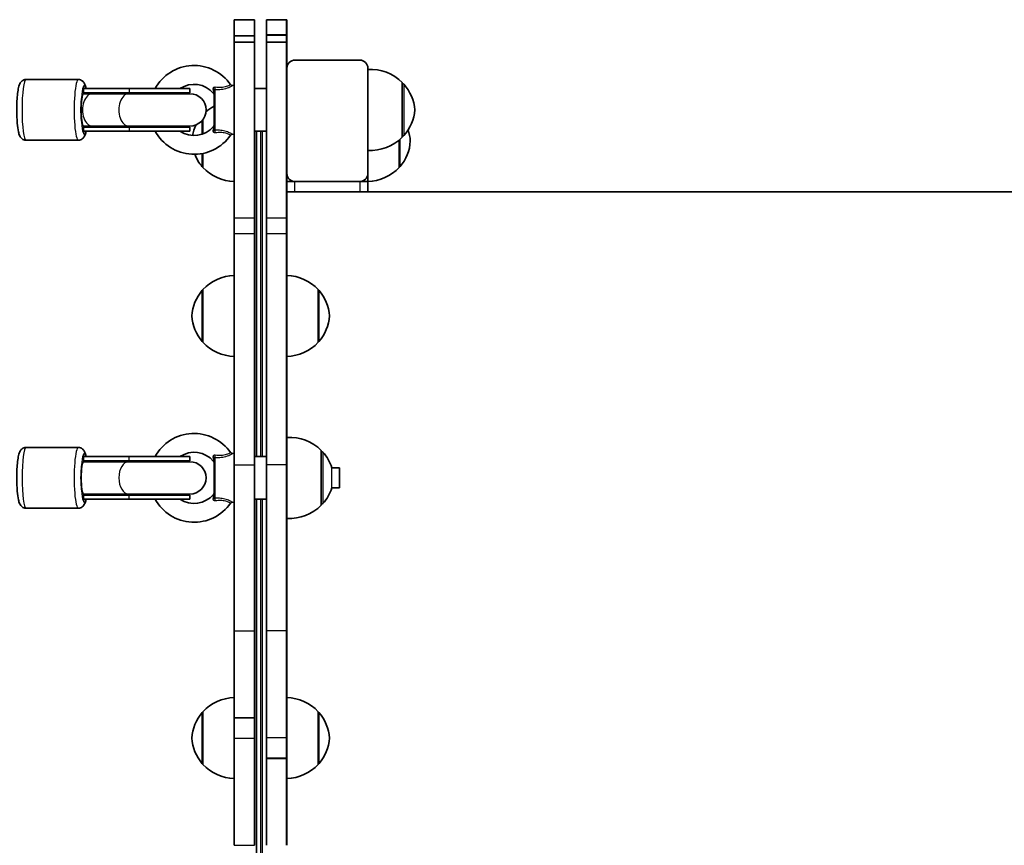
# Model space of a CAD drawing. Units: millimetres. Extents: x -5482 to 5779, y -1774 to 1984.
# Drawn here: x -823 to -337, y 52 to 460 of the extents above; entities that cross this region are included whole.
import ezdxf

# ---------------------------------------------------------------- set-up
doc = ezdxf.new("R2010")
doc.units = ezdxf.units.MM
doc.layers.add('Widoczne (ISO)', color=7, linetype='Continuous', lineweight=35)
doc.layers.add('Widoczne wąskie (ISO)', color=7, linetype='Continuous', lineweight=25)

msp = doc.modelspace()

# ---------------------------------------------------------------- linework, layer by layer
at = {"layer": 'Widoczne (ISO)'}
for p, q in [((-717.25, 460), (-707.25, 460)), ((-717.25, 451.94), (-717.25, 460)), ((-707.25, 451.94), (-707.25, 460)), ((-701.4, 459.86), (-701.4, 452.48)), ((-691.4, 459.86), (-701.4, 459.86)), ((-701.25, 460), (-701.25, 459.86)), ((-691.25, 460), (-701.25, 460)), ((-701.25, 459.86), (-701.25, 459.86)), ((-701.25, 459.86), (-691.25, 459.86)), ((-701.25, 459.86), (-701.25, 452.48)), ((-691.25, 459.86), (-701.25, 459.86)), ((-691.4, 459.86), (-691.4, 452.48)), ((-691.25, 460), (-691.25, 459.86)), ((-691.25, 459.86), (-691.25, 459.86)), ((-691.25, 459.86), (-691.25, 452.48)), ((-701.4, 452.42), (-701.4, 452.48)), ((-701.25, 452.42), (-701.25, 452.48)), ((-691.4, 452.42), (-691.4, 452.48)), ((-691.25, 452.42), (-691.25, 452.48)), ((-717.25, 448.85), (-717.25, 451.94)), ((-717.25, 451.94), (-707.25, 451.94)), ((-717.25, 361.85), (-717.25, 448.85)), ((-717.25, 448.85), (-707.25, 448.85)), ((-707.25, 448.85), (-707.25, 451.94)), ((-707.25, 361.85), (-707.25, 448.85)), ((-701.4, 452.42), (-701.4, 448.87)), ((-691.4, 452.42), (-701.4, 452.42)), ((-701.4, 448.87), (-701.4, 361.86)), ((-691.4, 448.87), (-701.4, 448.87)), ((-701.25, 452.42), (-701.25, 448.87)), ((-691.25, 452.42), (-701.25, 452.42)), ((-701.25, 448.87), (-701.25, 361.86)), ((-691.25, 448.87), (-701.25, 448.87)), ((-691.4, 452.42), (-691.4, 448.87)), ((-691.4, 448.87), (-691.4, 361.86)), ((-691.25, 452.42), (-691.25, 448.87)), ((-691.25, 448.87), (-691.25, 361.86)), ((-687.25, 440), (-655.25, 440)), ((-651.25, 436), (-651.25, 384)), ((-794.34, 430.42), (-820.1, 430.42)), ((-634.25, 401.92), (-634.25, 428.92)), ((-634.25, 428.42), (-634.19, 428.42)), ((-791.91, 423.42), (-791.72, 423.42)), ((-787.33, 423.42), (-791.72, 423.42)), ((-769.2, 425.92), (-791.67, 425.92)), ((-769.2, 423.92), (-791.67, 423.92)), ((-769.36, 423.42), (-787.33, 423.42)), ((-739.16, 423.42), (-769.36, 423.42)), ((-769.2, 425.92), (-739.27, 425.92)), ((-769.2, 423.92), (-739.27, 423.92)), ((-739.27, 425.92), (-739.27, 423.92)), ((-727.25, 405.63), (-727.25, 425.22)), ((-718.15, 427.47), (-717.25, 427.57)), ((-707.25, 425.92), (-701.4, 425.92)), ((-732.75, 410.64), (-732.75, 403.57)), ((-791.72, 407.42), (-791.91, 407.42)), ((-791.72, 407.42), (-787.33, 407.42)), ((-769.2, 406.92), (-791.67, 406.92)), ((-769.2, 404.92), (-791.67, 404.92)), ((-769.36, 407.42), (-787.33, 407.42)), ((-769.36, 407.42), (-739.16, 407.42)), ((-769.2, 406.92), (-739.27, 406.92)), ((-769.2, 404.92), (-739.27, 404.92)), ((-739.27, 406.92), (-739.27, 404.92)), ((-707.25, 404.92), (-701.4, 404.92)), ((-706.25, 244.08), (-706.25, 404.92)), ((-794.34, 400.42), (-820.1, 400.42)), ((-718.15, 403.38), (-717.25, 403.27)), ((-635.75, 387), (-635.75, 400.54)), ((-634.25, 402.42), (-634.19, 402.42)), ((-732.75, 393.93), (-732.75, 387)), ((-691.25, 380), (-687.25, 380)), ((-655.25, 380), (-687.25, 380)), ((-655.25, 380), (-651.25, 380)), ((-651.25, 380), (-651.25, 384)), ((-651.25, 375), (-651.25, 380)), ((133.75, 375), (-691.25, 375)), ((-717.25, 361.85), (-717.25, 354.29)), ((-707.25, 354.29), (-707.25, 361.85)), ((-701.4, 361.86), (-701.4, 354.36)), ((-701.25, 361.86), (-701.25, 354.36)), ((-691.4, 354.36), (-691.4, 361.86)), ((-691.25, 354.36), (-691.25, 361.86)), ((-717.25, 240), (-717.25, 354.29)), ((-707.25, 240), (-707.25, 354.29)), ((-701.4, 354.36), (-701.4, 240)), ((-701.25, 354.36), (-701.25, 240)), ((-691.4, 354.36), (-691.4, 240)), ((-691.25, 354.36), (-691.25, 240)), ((-732.75, 326.6), (-732.75, 300.6)), ((-675.75, 300.6), (-675.75, 326.6)), ((-794.34, 248.58), (-820.1, 248.58)), ((-769.2, 244.08), (-791.67, 244.08)), ((-739.27, 244.08), (-769.2, 244.08)), ((-739.27, 242.08), (-739.27, 244.08)), ((-727.25, 223.78), (-727.25, 243.38)), ((-718.15, 245.63), (-717.25, 245.73)), ((-701.4, 244.08), (-707.25, 244.08)), ((-674.25, 220.08), (-674.25, 247.08)), ((-674.25, 246.58), (-674.19, 246.58)), ((-791.91, 241.58), (-791.66, 241.58)), ((-791.91, 241.58), (-791.66, 241.58)), ((-791.67, 242.08), (-769.2, 242.08)), ((-791.66, 241.58), (-769.37, 241.58)), ((-739.17, 241.58), (-769.37, 241.58)), ((-739.27, 242.08), (-769.2, 242.08)), ((-717.25, 240), (-717.25, 158)), ((-707.25, 240), (-707.25, 158)), ((-701.4, 158), (-701.4, 240)), ((-701.25, 158), (-701.25, 240)), ((-691.4, 158), (-691.4, 240)), ((-691.25, 158), (-691.25, 240)), ((-665.25, 238.58), (-669, 238.58)), ((-665.25, 228.58), (-665.25, 238.58)), ((-791.66, 225.58), (-791.91, 225.58)), ((-791.66, 225.58), (-791.91, 225.58)), ((-791.67, 225.08), (-769.2, 225.08)), ((-791.66, 225.58), (-769.37, 225.58)), ((-769.37, 225.58), (-739.17, 225.58)), ((-739.27, 225.08), (-769.2, 225.08)), ((-739.27, 223.08), (-739.27, 225.08)), ((-665.25, 228.58), (-669, 228.58)), ((-791.67, 223.08), (-769.2, 223.08)), ((-739.27, 223.08), (-769.2, 223.08)), ((-718.15, 221.53), (-717.25, 221.43)), ((-701.4, 223.08), (-707.25, 223.08)), ((-706.25, -13.08), (-706.25, 223.08)), ((-674.25, 220.58), (-674.19, 220.58)), ((-794.34, 218.58), (-820.1, 218.58)), ((-717.25, 115.07), (-717.25, 158)), ((-707.25, 115.07), (-707.25, 158)), ((-701.4, 158), (-701.4, 105.07)), ((-701.25, 158), (-701.25, 105.07)), ((-691.4, 158), (-691.4, 105.07)), ((-691.25, 158), (-691.25, 105.07)), ((-732.75, 118), (-732.75, 92)), ((-675.75, 92), (-675.75, 118)), ((-717.25, 114.92), (-717.25, 115.07)), ((-717.25, 115.07), (-707.25, 115.07)), ((-717.25, 104.92), (-717.25, 114.92)), ((-707.25, 114.92), (-717.25, 114.92)), ((-707.25, 115.07), (-707.25, 114.92)), ((-707.25, 104.92), (-707.25, 114.92)), ((-717.25, 52), (-717.25, 104.92)), ((-707.25, 52), (-707.25, 104.92)), ((-701.4, 105.07), (-701.4, 95.07)), ((-701.25, 105.07), (-701.25, 95.07)), ((-691.4, 105.07), (-691.4, 95.07)), ((-691.25, 105.07), (-691.25, 95.07)), ((-701.4, 94.92), (-701.4, 95.07)), ((-701.4, 95.07), (-691.4, 95.07)), ((-701.4, 94.92), (-701.4, 52)), ((-691.4, 94.92), (-701.4, 94.92)), ((-701.25, 94.92), (-701.25, 95.07)), ((-701.25, 95.07), (-691.25, 95.07)), ((-701.25, 94.92), (-701.25, 52)), ((-691.25, 94.92), (-701.25, 94.92)), ((-691.4, 95.07), (-691.4, 94.92)), ((-691.4, 94.92), (-691.4, 52)), ((-691.25, 95.07), (-691.25, 94.92)), ((-691.25, 94.92), (-691.25, 52))]:
    msp.add_line(p, q, dxfattribs=at)
for centre, radius, start, end in [((-687.25, 436), 4, 90, 180), ((-655.25, 436), 4, 0, 90), ((-737.12, 415.42), 21.93, 34.6604, 151.3931), ((-649.9, 413.47), 22, 44.6416, 93.5094), ((-634.19, 427.42), 1, 41.7431, 90), ((-737.12, 415.42), 12.63, 40.2975, 123.7613), ((-739.27, 415.42), 8.5, 90, 109.7499), ((-739.16, 415.42), 8, 270, 90), ((-728.25, 422.95), 1, 0, 40.2975), ((-718.26, 428.46), 1, 214.6604, 276.5602), ((-649.86, 413.44), 22, 5.1679, 41.7431), ((-716.65, 398.01), 22, 118.8076, 131.4744), ((-649.86, 417.41), 22, 318.2569, 354.8321), ((-737.12, 415.42), 21.93, 208.6069, 325.3396), ((-737.12, 415.42), 12.63, 236.2387, 319.7025), ((-739.27, 415.42), 8.5, 250.2501, 270), ((-717.28, 398.79), 21, 153.9615, 168.9529), ((-728.25, 407.9), 1, 319.7025, 0), ((-651.22, 398.79), 21, 3.2935, 18.7575), ((-718.26, 402.38), 1, 83.4398, 145.3396), ((-649.9, 417.38), 22, 266.4906, 315.3584), ((-651.22, 401.21), 21, 318.6754, 356.7065), ((-634.19, 403.42), 1, 270, 318.2569), ((-717.28, 401.21), 21, 201.5418, 221.3246), ((-732.3, 388), 1, 221.3246, 243.5321), ((-716.65, 401.99), 22, 222.9566, 268.4343), ((-651.85, 401.99), 22, 271.5657, 317.0434), ((-636.2, 388), 1, 296.4679, 318.6754), ((-687.25, 384), 4, 180, 270), ((-655.25, 384), 4, 270, 0), ((-716.65, 311.6), 22, 91.5657, 137.0434), ((-691.85, 311.6), 22, 42.9566, 88.4343), ((-717.28, 312.39), 21, 138.6754, 176.7065), ((-732.3, 325.6), 1, 116.4679, 138.6754), ((-676.2, 325.6), 1, 41.3246, 63.5321), ((-691.22, 312.39), 21, 3.2935, 41.3246), ((-717.28, 314.8), 21, 183.2935, 221.3246), ((-691.22, 314.8), 21, 318.6754, 356.7065), ((-732.3, 301.6), 1, 221.3246, 243.5321), ((-716.65, 315.59), 22, 222.9566, 268.4343), ((-691.85, 315.59), 22, 271.5657, 317.0434), ((-676.2, 301.6), 1, 296.4679, 318.6754), ((-737.12, 233.58), 21.93, 34.6604, 151.3931), ((-689.9, 231.62), 22, 44.6416, 93.5094), ((-737.12, 233.58), 12.63, 40.2975, 123.7613), ((-718.26, 246.62), 1, 214.6604, 276.5602), ((-674.19, 245.58), 1, 41.7431, 90), ((-689.86, 231.6), 22, 18.5026, 41.7431), ((-739.27, 233.58), 8.5, 90, 109.7499), ((-739.17, 233.58), 8, 270, 90), ((-728.25, 241.1), 1, 0, 40.2975), ((-737.12, 233.58), 12.63, 236.2387, 319.7025), ((-739.27, 233.58), 8.5, 250.2501, 270), ((-728.25, 226.06), 1, 319.7025, 0), ((-689.86, 235.56), 22, 318.2569, 341.4974), ((-737.12, 233.58), 21.93, 208.6069, 325.3396), ((-718.26, 220.54), 1, 83.4398, 145.3396), ((-689.9, 235.54), 22, 266.4906, 315.3584), ((-674.19, 221.58), 1, 270, 318.2569), ((-716.65, 103.01), 22, 91.5657, 137.0434), ((-691.85, 103.01), 22, 42.9566, 88.4343), ((-717.28, 103.79), 21, 138.6754, 176.7065), ((-732.3, 117), 1, 116.4679, 138.6754), ((-676.2, 117), 1, 41.3246, 63.5321), ((-691.22, 103.79), 21, 3.2935, 41.3246), ((-717.28, 106.21), 21, 183.2935, 221.3246), ((-691.22, 106.21), 21, 318.6754, 356.7065), ((-732.3, 93), 1, 221.3246, 243.5321), ((-716.65, 106.99), 22, 222.9566, 268.4343), ((-691.85, 106.99), 22, 271.5657, 317.0434), ((-676.2, 93), 1, 296.4679, 318.6754)]:
    msp.add_arc(centre, radius, start, end, dxfattribs=at)
for centre, major_axis, ratio, start_param, end_param in [((-791.91, 415.42), (0, -8), 0.135264, 3.057873, 6.366905), ((-791.91, 416.42), (0, 7), 0.135264, 0, 1.232042), ((-794.52, 415.42), (17.07, 0), 0.497909, 1.226095, 1.388804), ((-791.91, 414.42), (0, -7), 0.135264, 5.051143, 6.283185), ((-794.52, 415.42), (17.07, 0), 0.497909, 4.894382, 5.05709), ((-791.91, 233.58), (0, -8), 0.134914, 3.141593, 6.283185), ((-791.91, 234.58), (0, 7), 0.134914, 0, 1.278652), ((-794.52, 233.58), (17.07, 0), 0.497885, 1.226095, 1.388804), ((-791.91, 232.58), (0, -7), 0.134914, 5.004533, 6.283185), ((-794.52, 233.58), (17.07, 0), 0.497885, 4.894382, 5.05709)]:
    msp.add_ellipse(centre, major_axis=major_axis, ratio=ratio, start_param=start_param, end_param=end_param, dxfattribs=at)
for points, knots in [([(-820.1, 400.42), (-820.48, 400.42), (-820.86, 400.5), (-821.55, 400.74), (-821.84, 400.92), (-822.37, 401.32), (-822.57, 401.54), (-822.98, 402.06), (-823.13, 402.33), (-823.58, 403.28), (-823.74, 403.9), (-824.14, 405.8), (-824.33, 407.19), (-824.57, 410.02), (-824.64, 411.36), (-824.72, 414.09), (-824.73, 415.47), (-824.69, 418.2), (-824.64, 419.54), (-824.47, 422.06), (-824.36, 423.24), (-824.07, 425.41), (-823.9, 426.37), (-823.49, 427.72), (-823.34, 428.18), (-822.85, 428.95), (-822.69, 429.18), (-822.19, 429.68), (-821.82, 429.99), (-820.93, 430.34), (-820.52, 430.42), (-820.1, 430.42)], [0, 0, 0, 0, 0.048384, 0.048384, 0.101802, 0.101802, 0.170257, 0.170257, 0.27656, 0.27656, 0.561937, 0.561937, 1.011074, 1.011074, 1.353236, 1.353236, 1.685139, 1.685139, 2.016096, 2.016096, 2.353086, 2.353086, 2.717631, 2.717631, 2.929612, 2.929612, 3.005075, 3.005075, 3.088924, 3.088924, 3.141593, 3.141593, 3.141593, 3.141593]), ([(-790.48, 425.92), (-790.57, 426.39), (-790.67, 426.81), (-790.94, 427.72), (-791.1, 428.18), (-791.58, 428.95), (-791.74, 429.18), (-792.24, 429.68), (-792.61, 429.99), (-793.51, 430.34), (-793.92, 430.42), (-794.34, 430.42)], [8.8265457, 8.8265457, 8.8265457, 8.8265457, 9.0008164, 9.0008164, 9.2127972, 9.2127972, 9.2882607, 9.2882607, 9.3721096, 9.3721096, 9.424778, 9.424778, 9.424778, 9.424778]), ([(-794.34, 400.42), (-793.95, 400.42), (-793.57, 400.5), (-792.89, 400.74), (-792.59, 400.92), (-792.07, 401.32), (-791.86, 401.54), (-791.46, 402.06), (-791.31, 402.33), (-790.85, 403.28), (-790.7, 403.9), (-790.52, 404.73), (-790.5, 404.83), (-790.48, 404.92)], [6.2831853, 6.2831853, 6.2831853, 6.2831853, 6.3315697, 6.3315697, 6.3849874, 6.3849874, 6.4534427, 6.4534427, 6.5597455, 6.5597455, 6.845122, 6.845122, 6.8814175, 6.8814175, 6.8814175, 6.8814175]), ([(-820.1, 218.58), (-820.48, 218.58), (-820.86, 218.65), (-821.55, 218.9), (-821.84, 219.07), (-822.37, 219.47), (-822.57, 219.7), (-822.98, 220.21), (-823.13, 220.49), (-823.58, 221.43), (-823.73, 222.04), (-824.14, 223.93), (-824.32, 225.33), (-824.56, 228.17), (-824.64, 229.5), (-824.72, 232.23), (-824.73, 233.62), (-824.69, 236.34), (-824.64, 237.68), (-824.47, 240.2), (-824.36, 241.38), (-824.07, 243.56), (-823.9, 244.51), (-823.5, 245.87), (-823.34, 246.33), (-822.86, 247.1), (-822.7, 247.33), (-822.2, 247.84), (-821.83, 248.14), (-820.94, 248.49), (-820.52, 248.58), (-820.1, 248.58)], [3.141593, 3.141593, 3.141593, 3.141593, 3.189831, 3.189831, 3.243083, 3.243083, 3.311302, 3.311302, 3.417074, 3.417074, 3.699735, 3.699735, 4.151562, 4.151562, 4.493734, 4.493734, 4.825622, 4.825622, 5.156545, 5.156545, 5.493454, 5.493454, 5.857695, 5.857695, 6.07044, 6.07044, 6.146436, 6.146436, 6.230296, 6.230296, 6.283185, 6.283185, 6.283185, 6.283185]), ([(-790.48, 244.08), (-790.57, 244.54), (-790.67, 244.96), (-790.94, 245.87), (-791.09, 246.33), (-791.58, 247.1), (-791.74, 247.33), (-792.24, 247.84), (-792.61, 248.14), (-793.5, 248.49), (-793.92, 248.58), (-794.34, 248.58)], [5.6851358, 5.6851358, 5.6851358, 5.6851358, 5.8576947, 5.8576947, 6.07044, 6.07044, 6.1464364, 6.1464364, 6.2302957, 6.2302957, 6.2831853, 6.2831853, 6.2831853, 6.2831853]), ([(-794.34, 218.58), (-793.96, 218.58), (-793.57, 218.65), (-792.89, 218.9), (-792.6, 219.07), (-792.07, 219.47), (-791.87, 219.7), (-791.46, 220.21), (-791.31, 220.49), (-790.86, 221.43), (-790.71, 222.04), (-790.53, 222.87), (-790.51, 222.98), (-790.48, 223.08)], [3.1415927, 3.1415927, 3.1415927, 3.1415927, 3.1898307, 3.1898307, 3.2430835, 3.2430835, 3.3113021, 3.3113021, 3.4170735, 3.4170735, 3.6997354, 3.6997354, 3.7396421, 3.7396421, 3.7396421, 3.7396421])]:
    msp.add_open_spline(points, degree=3, knots=knots, dxfattribs=at)
at = {"layer": 'Widoczne wąskie (ISO)'}
for p, q in [((-691.4, 452.48), (-701.4, 452.48)), ((-691.25, 452.48), (-701.25, 452.48)), ((-634.19, 402.42), (-634.19, 428.42)), ((-791.67, 425.92), (-791.67, 423.92)), ((-791.43, 423.78), (-791.43, 423.42)), ((-769.2, 425.92), (-769.2, 423.92)), ((-726.81, 425.42), (-726.81, 405.43)), ((-633.45, 428.09), (-633.45, 402.76)), ((-733.06, 403.47), (-733.06, 410.26)), ((-791.67, 406.92), (-791.67, 404.92)), ((-791.43, 407.42), (-791.43, 407.06)), ((-769.2, 406.92), (-769.2, 404.92)), ((-704.25, 404.92), (-704.25, 244.08)), ((-703.25, 244.08), (-703.25, 404.92)), ((-635.44, 400.8), (-635.44, 387.34)), ((-733.06, 387.34), (-733.06, 393.87)), ((-687.25, 375), (-687.25, 380)), ((-655.25, 380), (-655.25, 375)), ((-707.25, 361.85), (-717.25, 361.85)), ((-691.4, 361.86), (-701.4, 361.86)), ((-691.25, 361.86), (-701.25, 361.86)), ((-717.25, 354.29), (-707.25, 354.29)), ((-701.4, 354.36), (-691.4, 354.36)), ((-701.25, 354.36), (-691.25, 354.36)), ((-733.06, 300.94), (-733.06, 326.26)), ((-675.44, 326.26), (-675.44, 300.94)), ((-791.67, 244.08), (-791.67, 242.08)), ((-769.2, 242.08), (-769.2, 244.08)), ((-726.81, 243.58), (-726.81, 223.59)), ((-674.19, 220.58), (-674.19, 246.58)), ((-673.45, 246.25), (-673.45, 220.92)), ((-791.43, 241.94), (-791.43, 241.58)), ((-717.25, 240), (-707.25, 240)), ((-691.4, 240), (-701.4, 240)), ((-691.25, 240), (-701.25, 240)), ((-669, 228.58), (-669, 238.58)), ((-791.67, 225.08), (-791.67, 223.08)), ((-791.43, 225.58), (-791.43, 225.22)), ((-769.2, 223.08), (-769.2, 225.08)), ((-704.25, 223.08), (-704.25, -13.08)), ((-703.25, -13.08), (-703.25, 223.08)), ((-717.25, 158), (-707.25, 158)), ((-691.4, 158), (-701.4, 158)), ((-691.25, 158), (-701.25, 158)), ((-733.06, 92.34), (-733.06, 117.66)), ((-675.44, 117.66), (-675.44, 92.34)), ((-717.25, 104.92), (-707.25, 104.92)), ((-691.4, 105.07), (-701.4, 105.07)), ((-691.25, 105.07), (-701.25, 105.07)), ((-717.25, 52), (-707.25, 52))]:
    msp.add_line(p, q, dxfattribs=at)
for centre, major_axis, ratio, start_param, end_param in [((-820.1, 415.42), (0, -15), 0.135264, 3.141593, 6.283185), ((-794.34, 415.42), (0, 15), 0.135264, 0, 3.141593), ((-791.36, 415.42), (0, -12), 0.135264, 2.636232, 6.788546), ((-787.33, 415.42), (0, 8), 0.611617, 0, 3.141593), ((-791.67, 415.42), (0, -8.5), 0.155505, 2.9596, 3.141593), ((-769.36, 415.42), (0, 8), 0.611617, 0, 3.141593), ((-769.2, 415.42), (0, 8.5), 0.606458, 5.938484, 6.283185), ((-728.25, 425.22), (1, 0), 0.608851, 0, 1.067003), ((-726.92, 426.32), (0.018, 1), 0.293974, 3.600694, 5.02707), ((-791.67, 415.42), (0, -8.5), 0.155505, 0, 0.181993), ((-769.2, 415.42), (0, -8.5), 0.606458, 0, 0.344701), ((-728.25, 405.63), (1, 0), 0.608851, 5.216183, 6.283185), ((-726.92, 404.53), (-0.018, 1), 0.293974, 4.397708, 5.824084), ((-820.1, 233.58), (0, -15), 0.134914, 3.141593, 6.283185), ((-794.34, 233.58), (0, 15), 0.134914, 0, 3.141593), ((-791.37, 233.58), (0, -12), 0.134914, 2.636232, 6.788546), ((-728.25, 243.38), (1, 0), 0.608851, 0, 1.067003), ((-726.92, 244.48), (0.018, 1), 0.293974, 3.600694, 5.02707), ((-791.66, 233.58), (0, -8), 0.155751, 3.141593, 6.283185), ((-791.66, 233.58), (0, -8), 0.155751, 3.141593, 6.283185), ((-791.67, 233.58), (0, -8.5), 0.155102, 2.9596, 3.141593), ((-769.37, 233.58), (0, -8), 0.611965, 3.141593, 6.283185), ((-769.2, 233.58), (0, 8.5), 0.606176, 5.938484, 6.283185), ((-791.66, 233.58), (0, -8), 0.155751, 4.325828, 5.09895), ((-791.67, 233.58), (0, -8.5), 0.155102, 0, 0.181993), ((-769.2, 233.58), (0, -8.5), 0.606176, 0, 0.344701), ((-728.25, 223.78), (1, 0), 0.608851, 5.216183, 6.283185), ((-726.92, 222.69), (-0.018, 1), 0.293974, 4.397708, 5.824084)]:
    msp.add_ellipse(centre, major_axis=major_axis, ratio=ratio, start_param=start_param, end_param=end_param, dxfattribs=at)
for points, knots in [([(-791.81, 423.4), (-791.86, 423.37), (-791.91, 423.32), (-792.03, 423.15), (-792.11, 422.98), (-792.25, 422.58), (-792.32, 422.32), (-792.45, 421.7), (-792.52, 421.34), (-792.62, 420.63), (-792.67, 420.21), (-792.76, 419.31), (-792.8, 418.83), (-792.85, 417.93), (-792.87, 417.43), (-792.9, 416.42), (-792.91, 415.9), (-792.91, 414.95), (-792.9, 414.43), (-792.87, 413.41), (-792.85, 412.92), (-792.8, 412.02), (-792.76, 411.53), (-792.67, 410.64), (-792.62, 410.22), (-792.52, 409.51), (-792.45, 409.15), (-792.32, 408.52), (-792.25, 408.26), (-792.11, 407.87), (-792.03, 407.7), (-791.91, 407.52), (-791.86, 407.48), (-791.81, 407.45)], [1.292539, 1.292539, 1.292539, 1.292539, 1.387336, 1.387336, 1.551979, 1.551979, 1.71331, 1.71331, 1.874641, 1.874641, 2.0272, 2.0272, 2.179758, 2.179758, 2.322752, 2.322752, 2.465746, 2.465746, 2.60874, 2.60874, 2.751733, 2.751733, 2.904292, 2.904292, 3.05685, 3.05685, 3.218181, 3.218181, 3.379512, 3.379512, 3.544155, 3.544155, 3.638952, 3.638952, 3.638952, 3.638952]), ([(-726.64, 426.62), (-726.73, 426.63), (-726.82, 426.64), (-727.16, 426.62), (-727.37, 426.54), (-727.64, 426.31), (-727.72, 426.19), (-727.77, 425.95), (-727.78, 425.86), (-727.77, 425.75)], [0, 0, 0, 0, 0.03171, 0.03171, 0.1192996, 0.1192996, 0.1866762, 0.1866762, 0.2287866, 0.2287866, 0.2287866, 0.2287866]), ([(-727.77, 425.75), (-727.69, 425.16), (-727.62, 424.61), (-727.53, 423.93), (-727.51, 423.73), (-727.49, 423.61), (-727.49, 423.59), (-727.49, 423.59)], [0, 0, 0, 0, 0.2432775, 0.2432775, 0.4104863, 0.4104863, 0.4698463, 0.4698463, 0.4698463, 0.4698463]), ([(-727.25, 425.22), (-727.25, 425.25), (-727.24, 425.27), (-727.21, 425.33), (-727.18, 425.36), (-727.08, 425.42), (-727, 425.44), (-726.87, 425.43), (-726.84, 425.43), (-726.81, 425.42)], [-0.2287866, -0.2287866, -0.2287866, -0.2287866, -0.1866762, -0.1866762, -0.1192996, -0.1192996, -0.03171, -0.03171, 0, 0, 0, 0]), ([(-726.81, 425.42), (-726.27, 425.42), (-725.72, 425.42), (-724.16, 425.5), (-723.13, 425.63), (-721.08, 426.1), (-720.12, 426.48), (-718.75, 427.11), (-718.32, 427.37), (-718.16, 427.46), (-718.15, 427.47), (-718.15, 427.47)], [-2.465477, -2.465477, -2.465477, -2.465477, -2.296079, -2.296079, -1.991467, -1.991467, -1.648571, -1.648571, -1.311512, -1.311512, -1.232751, -1.232751, -1.232751, -1.232751]), ([(-719.08, 427.89), (-719.08, 427.89), (-719.09, 427.89), (-719.23, 427.8), (-719.58, 427.59), (-720.72, 427.05), (-721.54, 426.76), (-723.31, 426.46), (-724.22, 426.43), (-725.63, 426.51), (-726.13, 426.56), (-726.64, 426.62)], [1.232751, 1.232751, 1.232751, 1.232751, 1.311512, 1.311512, 1.648571, 1.648571, 1.991467, 1.991467, 2.296079, 2.296079, 2.465477, 2.465477, 2.465477, 2.465477]), ([(-792.8, 418.75), (-792.81, 418.62), (-792.82, 418.49), (-792.85, 417.93), (-792.87, 417.43), (-792.9, 416.42), (-792.91, 415.9), (-792.91, 414.95), (-792.9, 414.43), (-792.87, 413.41), (-792.85, 412.92), (-792.82, 412.36), (-792.81, 412.23), (-792.8, 412.1)], [2.1379721, 2.1379721, 2.1379721, 2.1379721, 2.1797583, 2.1797583, 2.3227521, 2.3227521, 2.4657458, 2.4657458, 2.6087395, 2.6087395, 2.7517333, 2.7517333, 2.7935195, 2.7935195, 2.7935195, 2.7935195]), ([(-727.77, 405.09), (-727.78, 405.02), (-727.78, 404.96), (-727.76, 404.79), (-727.72, 404.69), (-727.61, 404.5), (-727.51, 404.41), (-727.22, 404.25), (-727.01, 404.21), (-726.74, 404.21), (-726.69, 404.22), (-726.64, 404.22)], [0, 0, 0, 0, 0.0286364, 0.0286364, 0.0744545, 0.0744545, 0.1340181, 0.1340181, 0.2114508, 0.2114508, 0.2287866, 0.2287866, 0.2287866, 0.2287866]), ([(-727.49, 407.25), (-727.49, 407.25), (-727.49, 407.23), (-727.52, 407.04), (-727.57, 406.64), (-727.68, 405.82), (-727.72, 405.47), (-727.77, 405.09)], [0.4698463, 0.4698463, 0.4698463, 0.4698463, 0.5409229, 0.5409229, 0.7860521, 0.7860521, 0.939685, 0.939685, 0.939685, 0.939685]), ([(-726.81, 405.43), (-726.83, 405.42), (-726.84, 405.42), (-726.94, 405.41), (-727.02, 405.42), (-727.13, 405.45), (-727.17, 405.47), (-727.22, 405.52), (-727.23, 405.55), (-727.25, 405.59), (-727.25, 405.61), (-727.25, 405.63)], [-0.2287866, -0.2287866, -0.2287866, -0.2287866, -0.2114508, -0.2114508, -0.1340181, -0.1340181, -0.0744545, -0.0744545, -0.0286364, -0.0286364, 0, 0, 0, 0]), ([(-718.15, 403.38), (-718.15, 403.38), (-718.28, 403.46), (-718.88, 403.79), (-719.4, 404.06), (-720.76, 404.61), (-721.6, 404.88), (-723.37, 405.25), (-724.28, 405.35), (-725.72, 405.42), (-726.27, 405.43), (-726.81, 405.43)], [-1.232751, -1.232751, -1.232751, -1.232751, -0.997385, -0.997385, -0.719024, -0.719024, -0.439076, -0.439076, -0.168875, -0.168875, 0, 0, 0, 0]), ([(-726.64, 404.22), (-726.13, 404.29), (-725.63, 404.34), (-724.32, 404.41), (-723.52, 404.4), (-721.99, 404.19), (-721.27, 403.98), (-720.13, 403.54), (-719.7, 403.31), (-719.2, 403.03), (-719.08, 402.95), (-719.08, 402.95)], [0, 0, 0, 0, 0.168875, 0.168875, 0.439076, 0.439076, 0.719024, 0.719024, 0.997385, 0.997385, 1.232751, 1.232751, 1.232751, 1.232751]), ([(-726.64, 244.78), (-726.73, 244.79), (-726.82, 244.8), (-727.16, 244.78), (-727.37, 244.7), (-727.64, 244.47), (-727.72, 244.35), (-727.77, 244.11), (-727.78, 244.02), (-727.77, 243.91)], [0, 0, 0, 0, 0.03171, 0.03171, 0.1192996, 0.1192996, 0.1866762, 0.1866762, 0.2287866, 0.2287866, 0.2287866, 0.2287866]), ([(-727.77, 243.91), (-727.69, 243.32), (-727.62, 242.77), (-727.53, 242.09), (-727.51, 241.88), (-727.49, 241.77), (-727.49, 241.75), (-727.49, 241.75)], [0, 0, 0, 0, 0.2432775, 0.2432775, 0.4104863, 0.4104863, 0.4698463, 0.4698463, 0.4698463, 0.4698463]), ([(-727.25, 243.38), (-727.25, 243.41), (-727.24, 243.43), (-727.21, 243.49), (-727.18, 243.52), (-727.08, 243.58), (-727, 243.6), (-726.87, 243.59), (-726.84, 243.59), (-726.81, 243.58)], [-0.2287866, -0.2287866, -0.2287866, -0.2287866, -0.1866762, -0.1866762, -0.1192996, -0.1192996, -0.03171, -0.03171, 0, 0, 0, 0]), ([(-726.81, 243.58), (-726.27, 243.57), (-725.72, 243.58), (-724.16, 243.66), (-723.13, 243.79), (-721.08, 244.26), (-720.12, 244.63), (-718.75, 245.27), (-718.32, 245.52), (-718.16, 245.62), (-718.15, 245.63), (-718.15, 245.63)], [-2.465477, -2.465477, -2.465477, -2.465477, -2.296079, -2.296079, -1.991467, -1.991467, -1.648571, -1.648571, -1.311512, -1.311512, -1.232751, -1.232751, -1.232751, -1.232751]), ([(-719.08, 246.05), (-719.08, 246.05), (-719.09, 246.05), (-719.23, 245.96), (-719.58, 245.74), (-720.72, 245.21), (-721.54, 244.91), (-723.31, 244.62), (-724.22, 244.58), (-725.63, 244.67), (-726.13, 244.72), (-726.64, 244.78)], [1.232751, 1.232751, 1.232751, 1.232751, 1.311512, 1.311512, 1.648571, 1.648571, 1.991467, 1.991467, 2.296079, 2.296079, 2.465477, 2.465477, 2.465477, 2.465477]), ([(-727.49, 225.41), (-727.49, 225.41), (-727.49, 225.39), (-727.52, 225.19), (-727.57, 224.79), (-727.68, 223.98), (-727.72, 223.63), (-727.77, 223.25)], [0.4698463, 0.4698463, 0.4698463, 0.4698463, 0.5409229, 0.5409229, 0.7860521, 0.7860521, 0.939685, 0.939685, 0.939685, 0.939685]), ([(-727.77, 223.25), (-727.78, 223.18), (-727.78, 223.11), (-727.76, 222.95), (-727.72, 222.85), (-727.61, 222.66), (-727.51, 222.57), (-727.22, 222.41), (-727.01, 222.36), (-726.74, 222.37), (-726.69, 222.38), (-726.64, 222.38)], [0, 0, 0, 0, 0.0286364, 0.0286364, 0.0744545, 0.0744545, 0.1340181, 0.1340181, 0.2114508, 0.2114508, 0.2287866, 0.2287866, 0.2287866, 0.2287866]), ([(-726.81, 223.59), (-726.83, 223.58), (-726.84, 223.58), (-726.94, 223.57), (-727.02, 223.57), (-727.13, 223.61), (-727.17, 223.63), (-727.22, 223.68), (-727.23, 223.7), (-727.25, 223.75), (-727.25, 223.77), (-727.25, 223.78)], [-0.2287866, -0.2287866, -0.2287866, -0.2287866, -0.2114508, -0.2114508, -0.1340181, -0.1340181, -0.0744545, -0.0744545, -0.0286364, -0.0286364, 0, 0, 0, 0]), ([(-718.15, 221.54), (-718.15, 221.54), (-718.28, 221.62), (-718.88, 221.95), (-719.4, 222.22), (-720.76, 222.77), (-721.6, 223.04), (-723.37, 223.41), (-724.28, 223.51), (-725.72, 223.58), (-726.27, 223.59), (-726.81, 223.59)], [-1.232751, -1.232751, -1.232751, -1.232751, -0.997385, -0.997385, -0.719024, -0.719024, -0.439076, -0.439076, -0.168875, -0.168875, 0, 0, 0, 0]), ([(-726.64, 222.38), (-726.13, 222.45), (-725.63, 222.5), (-724.32, 222.57), (-723.52, 222.56), (-721.99, 222.34), (-721.27, 222.14), (-720.13, 221.7), (-719.7, 221.47), (-719.2, 221.18), (-719.08, 221.11), (-719.08, 221.11)], [0, 0, 0, 0, 0.168875, 0.168875, 0.439076, 0.439076, 0.719024, 0.719024, 0.997385, 0.997385, 1.232751, 1.232751, 1.232751, 1.232751])]:
    msp.add_open_spline(points, degree=3, knots=knots, dxfattribs=at)

doc.saveas('drawing.dxf')
